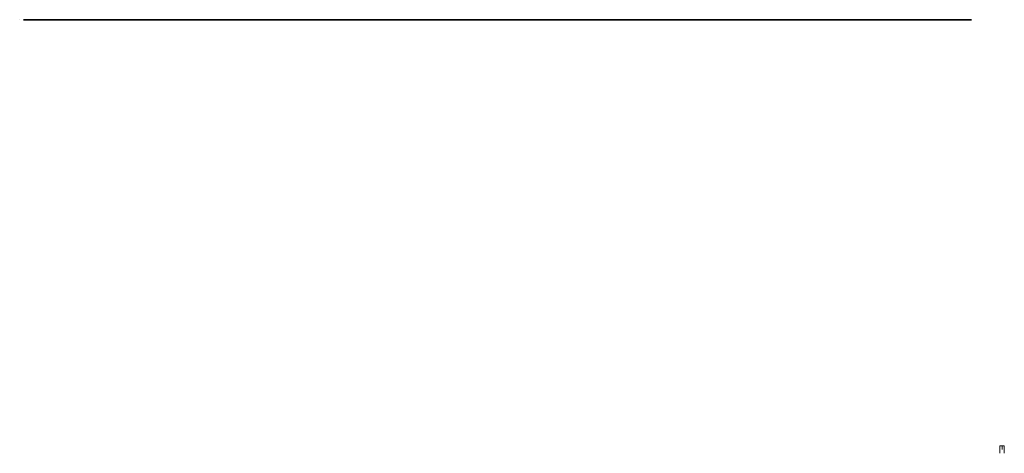
# Model space of a CAD drawing. Units: millimetres. Extents: x 12448 to 12580, y -3069 to -3011.
import ezdxf

# ---------------------------------------------------------------- set-up
doc = ezdxf.new("R2010")
doc.units = ezdxf.units.MM
for name, color, linetype, lineweight in [('01', 1, 'Continuous', 9), ('03', 2, 'Continuous', 30), ('04', 6, 'Continuous', 9)]:
    doc.layers.add(name, color=color, linetype=linetype, lineweight=lineweight)

msp = doc.modelspace()

# ---------------------------------------------------------------- linework, layer by layer
at = {"layer": '01', "extrusion": (-2.71917e-32, -1, -2.22045e-16)}
msp.add_line((12448.36, -3010.53, 40), (12448.36, -3010.53, 56), dxfattribs=at)
at = {"layer": '03', "extrusion": (-2.71917e-32, -1, -2.22045e-16)}
for p, q in [((12511.86, -3010.53, 71), (12448.86, -3010.53, 71)), ((12448.86, -3010.53, 71), (12448.86, -3010.53, 72)), ((12479.86, -3010.53, 40), (12448.86, -3010.53, 40)), ((12448.86, -3010.53, 40), (12448.86, -3010.53, 39)), ((12511.86, -3010.53, 136), (12448.86, -3010.53, 136)), ((12464.86, -3010.53, 72), (12463.86, -3010.53, 72)), ((12464.86, -3010.53, 135), (12464.86, -3010.53, 72)), ((12464.86, -3010.53, 104), (12479.86, -3010.53, 104)), ((12479.86, -3010.53, 103), (12464.86, -3010.53, 103)), ((12480.86, -3010.53, 56), (12479.86, -3010.53, 56)), ((12479.86, -3010.53, 56), (12479.86, -3010.53, 71)), ((12480.86, -3010.53, 55), (12479.86, -3010.53, 55)), ((12479.86, -3010.53, 55), (12479.86, -3010.53, 40)), ((12480.86, -3010.53, 151), (12479.86, -3010.53, 151)), ((12479.86, -3010.53, 151), (12479.86, -3010.53, 136)), ((12479.86, -3010.53, 104), (12479.86, -3010.53, 103)), ((12480.86, -3010.53, 71), (12480.86, -3010.53, 56)), ((12511.86, -3010.53, 40), (12480.86, -3010.53, 40)), ((12480.86, -3010.53, 40), (12480.86, -3010.53, 55)), ((12480.86, -3010.53, 136), (12480.86, -3010.53, 151)), ((12495.86, -3010.53, 135), (12495.86, -3010.53, 72)), ((12495.86, -3010.53, 72), (12496.86, -3010.53, 72)), ((12559.86, -3010.53, 104), (12496.86, -3010.53, 104)), ((12496.86, -3010.53, 87.12), (12496.86, -3010.53, 86.12)), ((12543.86, -3010.53, 39), (12512.86, -3010.53, 39)), ((12512.86, -3010.53, 39), (12512.86, -3010.53, 40)), ((12575.86, -3010.53, 87), (12512.86, -3010.53, 87)), ((12512.86, -3010.53, 87), (12512.86, -3010.53, 88)), ((12575.86, -3010.53, 56), (12512.86, -3010.53, 56)), ((12512.86, -3010.53, 56), (12512.86, -3010.53, 55)), ((12575.86, -3010.53, 136), (12512.86, -3010.53, 136)), ((12512.86, -3010.53, 136), (12512.86, -3010.53, 135)), ((12544.86, -3010.53, 24), (12543.86, -3010.53, 24)), ((12543.86, -3010.53, 24), (12543.86, -3010.53, 39)), ((12544.86, -3010.53, 72), (12543.86, -3010.53, 72)), ((12543.86, -3010.53, 72), (12543.86, -3010.53, 87)), ((12544.86, -3010.53, 71), (12543.86, -3010.53, 71)), ((12543.86, -3010.53, 71), (12543.86, -3010.53, 56)), ((12544.86, -3010.53, 151), (12543.86, -3010.53, 151)), ((12543.86, -3010.53, 151), (12543.86, -3010.53, 136)), ((12575.86, -3010.53, 39), (12544.86, -3010.53, 39)), ((12544.86, -3010.53, 39), (12544.86, -3010.53, 24)), ((12544.86, -3010.53, 87), (12544.86, -3010.53, 72)), ((12544.86, -3010.53, 56), (12544.86, -3010.53, 71)), ((12544.86, -3010.53, 136), (12544.86, -3010.53, 151))]:
    msp.add_line(p, q, dxfattribs=at)
at = {"layer": '03', "extrusion": (-2.71917e-32, -1, -2.22045e-16), "elevation": 3010.53}
for points in [[(12511.86, 71), (12448.86, 71), (12448.86, 72), (12511.86, 72)], [(12511.86, 136), (12448.86, 136), (12448.86, 135), (12511.86, 135)], [(12464.86, 135), (12464.86, 72), (12463.86, 72), (12463.86, 135)], [(12479.86, 104), (12479.86, 103), (12464.86, 103), (12464.86, 104)], [(12480.86, 56), (12479.86, 56), (12479.86, 71), (12480.86, 71)], [(12480.86, 151), (12479.86, 151), (12479.86, 136), (12480.86, 136)], [(12495.86, 135), (12495.86, 72), (12496.86, 72), (12496.86, 135)], [(12559.86, 104), (12496.86, 104), (12496.86, 103), (12559.86, 103)], [(12575.86, 87), (12512.86, 87), (12512.86, 88), (12575.86, 88)], [(12575.86, 56), (12512.86, 56), (12512.86, 55), (12575.86, 55)], [(12575.86, 136), (12512.86, 136), (12512.86, 135), (12575.86, 135)], [(12544.86, 72), (12543.86, 72), (12543.86, 87), (12544.86, 87)], [(12544.86, 71), (12543.86, 71), (12543.86, 56), (12544.86, 56)], [(12544.86, 151), (12543.86, 151), (12543.86, 136), (12544.86, 136)]]:
    msp.add_lwpolyline(points, close=True, dxfattribs=at)
for points in [[(12479.86, 40), (12448.86, 40), (12448.86, 39), (12511.86, 39), (12511.86, 40), (12480.86, 40)], [(12480.86, 40), (12480.86, 55), (12479.86, 55), (12479.86, 40)], [(12543.86, 39), (12512.86, 39), (12512.86, 40), (12575.86, 40), (12575.86, 39), (12544.86, 39)], [(12544.86, 39), (12544.86, 24), (12543.86, 24), (12543.86, 39)]]:
    msp.add_lwpolyline(points, dxfattribs=at)
at = {"layer": '04', "extrusion": (0, -1, 2.22045e-16)}
for p, q in [((12579.67, -3067.6, 22.5), (12579.67, -3067.6)), ((12580.27, -3067.6, 22.5), (12580.27, -3067.6))]:
    msp.add_line(p, q, dxfattribs=at)
at = {"layer": '04', "extrusion": (1, 0, 0)}
msp.add_line((12579.97, -3067.6, 22.5), (12579.97, -3068.1, 22.5), dxfattribs=at)
at = {"layer": '04', "elevation": 22.5}
for points in [[(12579.97, -3067.6), (12579.67, -3067.6), (12579.67, -3068.6)], [(12579.97, -3067.6), (12580.27, -3067.6), (12580.27, -3068.6)]]:
    msp.add_lwpolyline(points, dxfattribs=at)

doc.saveas('drawing.dxf')
